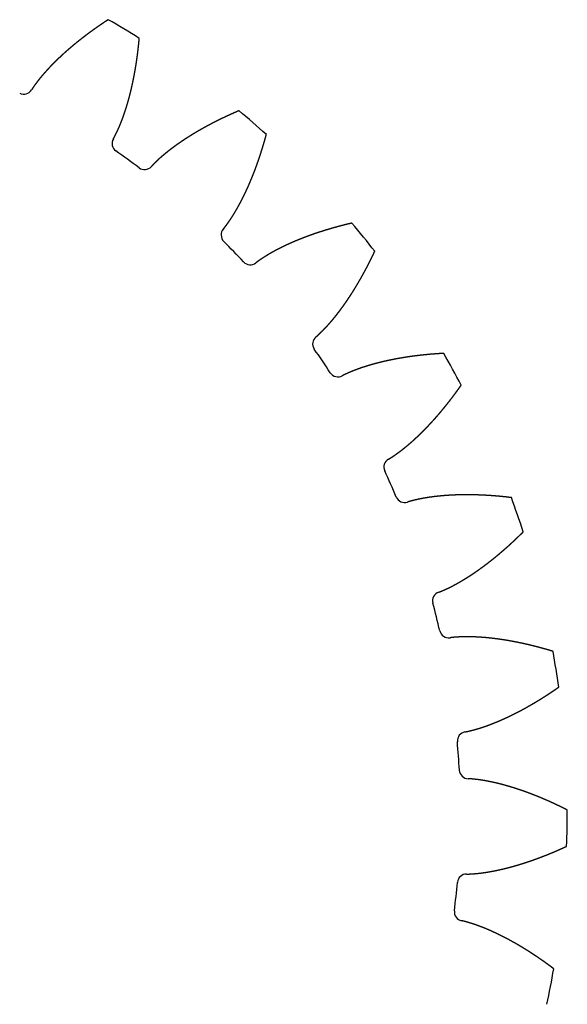
# Model space of a CAD drawing. Extents: x -37.7 to 57.3, y -27.3 to 67.7.
# Drawn here: x 28.9 to 57.3, y 10.2 to 61.4 of the extents above; entities that cross this region are included whole.
import ezdxf

# ---------------------------------------------------------------- set-up
doc = ezdxf.new("R2010")
doc.units = 0
doc.layers.add('VISIBLE', color=7, linetype='CONTINUOUS')

msp = doc.modelspace()

# ---------------------------------------------------------------- linework, layer by layer
at = {"layer": 'VISIBLE'}
for centre, radius, start, end in [((9.818, 20.224), 47.5, 57.865, 60.135), ((29.086, 58.018), 0.473, 243.0584, 328.8706), ((9.818, 20.224), 47.5, 47.865, 50.135), ((34.142, 54.98), 0.473, 149.1296, 234.9414), ((9.818, 20.224), 41.949, 52.9859, 55.0141), ((35.356, 54.098), 0.473, 233.0587, 318.8703), ((9.818, 20.224), 47.5, 37.865, 40.135), ((39.808, 50.228), 0.473, 139.1297, 224.9412), ((9.818, 20.224), 41.949, 42.9859, 45.0141), ((40.85, 49.149), 0.473, 223.0588, 308.8703), ((44.563, 44.564), 0.473, 129.1296, 214.9413), ((9.818, 20.224), 41.949, 32.9859, 35.0141), ((9.818, 20.224), 47.5, 27.865, 30.135), ((45.402, 43.321), 0.473, 213.0586, 298.8705), ((48.261, 38.161), 0.473, 119.1293, 204.9417), ((9.818, 20.224), 41.949, 22.9859, 25.0141), ((48.872, 36.791), 0.473, 203.0581, 288.8709), ((9.818, 20.224), 47.5, 17.865, 20.135), ((50.792, 31.213), 0.473, 109.1286, 194.9423), ((9.818, 20.224), 41.949, 12.9859, 15.0141), ((51.155, 29.758), 0.473, 193.0574, 278.8716), ((9.818, 20.224), 47.5, 7.865, 10.135), ((52.078, 23.931), 0.473, 99.1277, 184.9433), ((9.818, 20.224), 41.949, 2.9859, 5.0141), ((52.182, 22.435), 0.473, 183.0563, 268.8727), ((9.818, 20.224), 47.5, 357.865, 0.135), ((52.08, 16.537), 0.473, 89.1263, 174.9447), ((9.818, 20.224), 41.949, 352.9859, 355.0141), ((51.923, 15.045), 0.473, 173.0548, 258.8742), ((9.818, 20.224), 47.5, 347.865, 350.135)]:
    msp.add_arc(centre, radius, start, end, dxfattribs=at)
for points, knots in [([(33.471, 61.416), (33.458, 61.407), (33.43, 61.389), (33.389, 61.363), (33.334, 61.327), (33.266, 61.281), (33.198, 61.236), (33.131, 61.19), (33.063, 61.144), (32.996, 61.098), (32.929, 61.052), (32.863, 61.005), (32.796, 60.959), (32.73, 60.912), (32.664, 60.864), (32.599, 60.817), (32.533, 60.769), (32.468, 60.721), (32.403, 60.673), (32.339, 60.625), (32.275, 60.576), (32.211, 60.527), (32.147, 60.478), (32.083, 60.429), (32.02, 60.38), (31.957, 60.33), (31.895, 60.28), (31.833, 60.23), (31.771, 60.179), (31.709, 60.129), (31.648, 60.078), (31.587, 60.027), (31.526, 59.975), (31.465, 59.924), (31.405, 59.872), (31.346, 59.82), (31.286, 59.767), (31.227, 59.715), (31.168, 59.662), (31.11, 59.609), (31.052, 59.555), (30.994, 59.502), (30.937, 59.448), (30.88, 59.394), (30.823, 59.339), (30.767, 59.285), (30.711, 59.23), (30.655, 59.174), (30.6, 59.119), (30.545, 59.063), (30.491, 59.007), (30.437, 58.951), (30.384, 58.894), (30.331, 58.837), (30.279, 58.78), (30.227, 58.722), (30.175, 58.664), (30.124, 58.606), (30.073, 58.547), (30.023, 58.489), (29.974, 58.429), (29.925, 58.37), (29.877, 58.31), (29.829, 58.249), (29.783, 58.188), (29.737, 58.127), (29.691, 58.065), (29.646, 58.003), (29.601, 57.941), (29.561, 57.883), (29.53, 57.837), (29.509, 57.803), (29.496, 57.782), (29.491, 57.774)], [-1, -1, -1, -1, -1, -1, -0.9857143, -0.9714286, -0.9571429, -0.9428571, -0.9285714, -0.9142857, -0.9, -0.8857143, -0.8714286, -0.8571429, -0.8428571, -0.8285714, -0.8142857, -0.8, -0.7857143, -0.7714286, -0.7571429, -0.7428571, -0.7285714, -0.7142857, -0.7, -0.6857143, -0.6714286, -0.6571429, -0.6428571, -0.6285714, -0.6142857, -0.6, -0.5857143, -0.5714286, -0.5571429, -0.5428571, -0.5285714, -0.5142857, -0.5, -0.4857143, -0.4714286, -0.4571429, -0.4428571, -0.4285714, -0.4142857, -0.4, -0.3857143, -0.3714286, -0.3571429, -0.3428571, -0.3285714, -0.3142857, -0.3, -0.2857143, -0.2714286, -0.2571429, -0.2428571, -0.2285714, -0.2142857, -0.2, -0.1857143, -0.1714286, -0.1571429, -0.1428571, -0.1285714, -0.1142857, -0.1, -0.0857143, -0.0714286, -0.0571429, -0.0428571, -0.0285714, -0.0195727, -0.0195727, -0.0195727, -0.0195727, -0.0195727, -0.0195727]), ([(33.737, 55.222), (33.742, 55.231), (33.754, 55.252), (33.774, 55.287), (33.801, 55.336), (33.833, 55.398), (33.867, 55.467), (33.9, 55.536), (33.933, 55.605), (33.966, 55.675), (33.998, 55.745), (34.029, 55.815), (34.059, 55.885), (34.089, 55.957), (34.118, 56.028), (34.147, 56.1), (34.174, 56.172), (34.202, 56.245), (34.229, 56.317), (34.255, 56.39), (34.281, 56.464), (34.307, 56.537), (34.332, 56.611), (34.356, 56.685), (34.38, 56.759), (34.404, 56.833), (34.427, 56.908), (34.449, 56.983), (34.472, 57.058), (34.494, 57.134), (34.515, 57.209), (34.536, 57.285), (34.557, 57.361), (34.577, 57.437), (34.597, 57.513), (34.616, 57.59), (34.635, 57.667), (34.654, 57.744), (34.673, 57.821), (34.69, 57.898), (34.708, 57.975), (34.725, 58.053), (34.742, 58.131), (34.759, 58.209), (34.775, 58.287), (34.791, 58.365), (34.806, 58.443), (34.821, 58.522), (34.836, 58.601), (34.85, 58.679), (34.864, 58.758), (34.878, 58.837), (34.891, 58.917), (34.904, 58.996), (34.917, 59.076), (34.929, 59.155), (34.942, 59.235), (34.953, 59.315), (34.965, 59.395), (34.976, 59.475), (34.987, 59.556), (34.997, 59.636), (35.007, 59.717), (35.017, 59.797), (35.026, 59.878), (35.036, 59.959), (35.045, 60.04), (35.053, 60.121), (35.061, 60.203), (35.069, 60.284), (35.075, 60.349), (35.08, 60.398), (35.083, 60.431), (35.084, 60.447)], [0.0195727, 0.0195727, 0.0195727, 0.0195727, 0.0195727, 0.0195727, 0.0285714, 0.0428571, 0.0571429, 0.0714286, 0.0857143, 0.1, 0.1142857, 0.1285714, 0.1428571, 0.1571429, 0.1714286, 0.1857143, 0.2, 0.2142857, 0.2285714, 0.2428571, 0.2571429, 0.2714286, 0.2857143, 0.3, 0.3142857, 0.3285714, 0.3428571, 0.3571429, 0.3714286, 0.3857143, 0.4, 0.4142857, 0.4285714, 0.4428571, 0.4571429, 0.4714286, 0.4857143, 0.5, 0.5142857, 0.5285714, 0.5428571, 0.5571429, 0.5714286, 0.5857143, 0.6, 0.6142857, 0.6285714, 0.6428571, 0.6571429, 0.6714286, 0.6857143, 0.7, 0.7142857, 0.7285714, 0.7428571, 0.7571429, 0.7714286, 0.7857143, 0.8, 0.8142857, 0.8285714, 0.8428571, 0.8571429, 0.8714286, 0.8857143, 0.9, 0.9142857, 0.9285714, 0.9428571, 0.9571429, 0.9714286, 0.9857143, 1, 1, 1, 1, 1, 1]), ([(40.265, 56.683), (40.25, 56.677), (40.22, 56.664), (40.174, 56.645), (40.114, 56.619), (40.039, 56.586), (39.965, 56.553), (39.89, 56.52), (39.816, 56.486), (39.742, 56.452), (39.668, 56.418), (39.594, 56.384), (39.521, 56.35), (39.447, 56.315), (39.374, 56.28), (39.301, 56.244), (39.229, 56.209), (39.156, 56.173), (39.084, 56.137), (39.012, 56.1), (38.94, 56.064), (38.869, 56.027), (38.798, 55.99), (38.727, 55.952), (38.656, 55.914), (38.585, 55.876), (38.515, 55.838), (38.445, 55.799), (38.375, 55.76), (38.306, 55.721), (38.236, 55.682), (38.167, 55.642), (38.099, 55.602), (38.03, 55.562), (37.962, 55.521), (37.894, 55.48), (37.827, 55.439), (37.759, 55.397), (37.692, 55.355), (37.625, 55.313), (37.559, 55.271), (37.493, 55.228), (37.427, 55.185), (37.361, 55.141), (37.296, 55.098), (37.231, 55.053), (37.167, 55.009), (37.102, 54.964), (37.038, 54.919), (36.975, 54.874), (36.912, 54.828), (36.849, 54.782), (36.786, 54.735), (36.724, 54.688), (36.663, 54.641), (36.602, 54.593), (36.541, 54.545), (36.48, 54.497), (36.42, 54.448), (36.361, 54.399), (36.302, 54.349), (36.243, 54.299), (36.185, 54.248), (36.128, 54.197), (36.072, 54.145), (36.016, 54.092), (35.96, 54.039), (35.905, 53.986), (35.85, 53.933), (35.8, 53.883), (35.762, 53.843), (35.735, 53.813), (35.719, 53.794), (35.712, 53.787)], [-1, -1, -1, -1, -1, -1, -0.9857143, -0.9714286, -0.9571429, -0.9428571, -0.9285714, -0.9142857, -0.9, -0.8857143, -0.8714286, -0.8571429, -0.8428571, -0.8285714, -0.8142857, -0.8, -0.7857143, -0.7714286, -0.7571429, -0.7428571, -0.7285714, -0.7142857, -0.7, -0.6857143, -0.6714286, -0.6571429, -0.6428571, -0.6285714, -0.6142857, -0.6, -0.5857143, -0.5714286, -0.5571429, -0.5428571, -0.5285714, -0.5142857, -0.5, -0.4857143, -0.4714286, -0.4571429, -0.4428571, -0.4285714, -0.4142857, -0.4, -0.3857143, -0.3714286, -0.3571429, -0.3428571, -0.3285714, -0.3142857, -0.3, -0.2857143, -0.2714286, -0.2571429, -0.2428571, -0.2285714, -0.2142857, -0.2, -0.1857143, -0.1714286, -0.1571429, -0.1428571, -0.1285714, -0.1142857, -0.1, -0.0857143, -0.0714286, -0.0571429, -0.0428571, -0.0285714, -0.0195727, -0.0195727, -0.0195727, -0.0195727, -0.0195727, -0.0195727]), ([(39.451, 50.537), (39.457, 50.545), (39.473, 50.563), (39.499, 50.594), (39.533, 50.638), (39.576, 50.694), (39.621, 50.756), (39.666, 50.818), (39.71, 50.88), (39.755, 50.943), (39.798, 51.006), (39.841, 51.07), (39.884, 51.134), (39.925, 51.199), (39.966, 51.265), (40.007, 51.33), (40.047, 51.397), (40.086, 51.463), (40.125, 51.53), (40.164, 51.597), (40.202, 51.665), (40.24, 51.733), (40.278, 51.801), (40.315, 51.87), (40.351, 51.939), (40.387, 52.008), (40.423, 52.078), (40.458, 52.148), (40.493, 52.218), (40.528, 52.288), (40.562, 52.359), (40.596, 52.43), (40.63, 52.501), (40.663, 52.572), (40.696, 52.644), (40.728, 52.716), (40.76, 52.788), (40.792, 52.861), (40.823, 52.934), (40.855, 53.007), (40.885, 53.08), (40.916, 53.153), (40.946, 53.227), (40.976, 53.301), (41.005, 53.375), (41.034, 53.449), (41.063, 53.524), (41.092, 53.598), (41.12, 53.673), (41.148, 53.748), (41.175, 53.824), (41.202, 53.899), (41.229, 53.975), (41.256, 54.051), (41.282, 54.127), (41.308, 54.203), (41.334, 54.28), (41.359, 54.357), (41.385, 54.433), (41.409, 54.511), (41.434, 54.588), (41.458, 54.665), (41.482, 54.743), (41.506, 54.821), (41.529, 54.898), (41.552, 54.977), (41.575, 55.055), (41.598, 55.133), (41.62, 55.212), (41.642, 55.291), (41.659, 55.354), (41.672, 55.401), (41.681, 55.433), (41.685, 55.449)], [0.0195727, 0.0195727, 0.0195727, 0.0195727, 0.0195727, 0.0195727, 0.0285714, 0.0428571, 0.0571429, 0.0714286, 0.0857143, 0.1, 0.1142857, 0.1285714, 0.1428571, 0.1571429, 0.1714286, 0.1857143, 0.2, 0.2142857, 0.2285714, 0.2428571, 0.2571429, 0.2714286, 0.2857143, 0.3, 0.3142857, 0.3285714, 0.3428571, 0.3571429, 0.3714286, 0.3857143, 0.4, 0.4142857, 0.4285714, 0.4428571, 0.4571429, 0.4714286, 0.4857143, 0.5, 0.5142857, 0.5285714, 0.5428571, 0.5571429, 0.5714286, 0.5857143, 0.6, 0.6142857, 0.6285714, 0.6428571, 0.6571429, 0.6714286, 0.6857143, 0.7, 0.7142857, 0.7285714, 0.7428571, 0.7571429, 0.7714286, 0.7857143, 0.8, 0.8142857, 0.8285714, 0.8428571, 0.8571429, 0.8714286, 0.8857143, 0.9, 0.9142857, 0.9285714, 0.9428571, 0.9571429, 0.9714286, 0.9857143, 1, 1, 1, 1, 1, 1]), ([(46.133, 50.842), (46.117, 50.839), (46.085, 50.831), (46.038, 50.82), (45.974, 50.805), (45.894, 50.786), (45.815, 50.766), (45.736, 50.746), (45.657, 50.726), (45.578, 50.706), (45.499, 50.685), (45.421, 50.664), (45.342, 50.643), (45.264, 50.622), (45.186, 50.6), (45.108, 50.578), (45.031, 50.555), (44.953, 50.532), (44.876, 50.509), (44.798, 50.486), (44.721, 50.462), (44.645, 50.438), (44.568, 50.414), (44.492, 50.389), (44.415, 50.365), (44.339, 50.339), (44.263, 50.314), (44.188, 50.288), (44.112, 50.262), (44.037, 50.235), (43.962, 50.208), (43.887, 50.181), (43.812, 50.154), (43.738, 50.126), (43.664, 50.098), (43.59, 50.069), (43.516, 50.04), (43.442, 50.011), (43.369, 49.981), (43.296, 49.951), (43.223, 49.921), (43.151, 49.891), (43.078, 49.86), (43.006, 49.828), (42.934, 49.796), (42.863, 49.764), (42.791, 49.732), (42.72, 49.699), (42.65, 49.665), (42.579, 49.632), (42.509, 49.598), (42.439, 49.563), (42.369, 49.528), (42.3, 49.493), (42.231, 49.457), (42.163, 49.42), (42.095, 49.383), (42.027, 49.346), (41.959, 49.309), (41.892, 49.271), (41.825, 49.232), (41.759, 49.193), (41.693, 49.152), (41.628, 49.112), (41.563, 49.07), (41.499, 49.028), (41.435, 48.986), (41.371, 48.944), (41.308, 48.9), (41.25, 48.86), (41.206, 48.827), (41.174, 48.802), (41.154, 48.787), (41.147, 48.781)], [-1, -1, -1, -1, -1, -1, -0.9857143, -0.9714286, -0.9571429, -0.9428571, -0.9285714, -0.9142857, -0.9, -0.8857143, -0.8714286, -0.8571429, -0.8428571, -0.8285714, -0.8142857, -0.8, -0.7857143, -0.7714286, -0.7571429, -0.7428571, -0.7285714, -0.7142857, -0.7, -0.6857143, -0.6714286, -0.6571429, -0.6428571, -0.6285714, -0.6142857, -0.6, -0.5857143, -0.5714286, -0.5571429, -0.5428571, -0.5285714, -0.5142857, -0.5, -0.4857143, -0.4714286, -0.4571429, -0.4428571, -0.4285714, -0.4142857, -0.4, -0.3857143, -0.3714286, -0.3571429, -0.3428571, -0.3285714, -0.3142857, -0.3, -0.2857143, -0.2714286, -0.2571429, -0.2428571, -0.2285714, -0.2142857, -0.2, -0.1857143, -0.1714286, -0.1571429, -0.1428571, -0.1285714, -0.1142857, -0.1, -0.0857143, -0.0714286, -0.0571429, -0.0428571, -0.0285714, -0.0195727, -0.0195727, -0.0195727, -0.0195727, -0.0195727, -0.0195727]), ([(44.264, 44.931), (44.272, 44.937), (44.291, 44.953), (44.322, 44.979), (44.363, 45.016), (44.415, 45.064), (44.47, 45.117), (44.525, 45.17), (44.58, 45.224), (44.634, 45.278), (44.688, 45.333), (44.741, 45.388), (44.794, 45.444), (44.847, 45.501), (44.898, 45.558), (44.95, 45.616), (45, 45.674), (45.051, 45.733), (45.101, 45.792), (45.151, 45.851), (45.2, 45.911), (45.249, 45.972), (45.298, 46.032), (45.346, 46.093), (45.394, 46.155), (45.442, 46.217), (45.489, 46.279), (45.536, 46.342), (45.583, 46.405), (45.629, 46.468), (45.675, 46.532), (45.721, 46.596), (45.766, 46.66), (45.811, 46.725), (45.856, 46.79), (45.901, 46.855), (45.945, 46.921), (45.989, 46.986), (46.032, 47.053), (46.076, 47.119), (46.119, 47.186), (46.161, 47.253), (46.204, 47.32), (46.246, 47.388), (46.288, 47.456), (46.329, 47.524), (46.371, 47.592), (46.412, 47.661), (46.452, 47.73), (46.493, 47.799), (46.533, 47.868), (46.573, 47.938), (46.613, 48.008), (46.652, 48.078), (46.691, 48.148), (46.73, 48.219), (46.769, 48.29), (46.807, 48.361), (46.845, 48.432), (46.883, 48.504), (46.921, 48.576), (46.958, 48.648), (46.995, 48.72), (47.032, 48.792), (47.069, 48.865), (47.105, 48.938), (47.141, 49.011), (47.177, 49.084), (47.212, 49.158), (47.248, 49.232), (47.276, 49.291), (47.297, 49.335), (47.311, 49.365), (47.318, 49.38)], [0.0195727, 0.0195727, 0.0195727, 0.0195727, 0.0195727, 0.0195727, 0.0285714, 0.0428571, 0.0571429, 0.0714286, 0.0857143, 0.1, 0.1142857, 0.1285714, 0.1428571, 0.1571429, 0.1714286, 0.1857143, 0.2, 0.2142857, 0.2285714, 0.2428571, 0.2571429, 0.2714286, 0.2857143, 0.3, 0.3142857, 0.3285714, 0.3428571, 0.3571429, 0.3714286, 0.3857143, 0.4, 0.4142857, 0.4285714, 0.4428571, 0.4571429, 0.4714286, 0.4857143, 0.5, 0.5142857, 0.5285714, 0.5428571, 0.5571429, 0.5714286, 0.5857143, 0.6, 0.6142857, 0.6285714, 0.6428571, 0.6571429, 0.6714286, 0.6857143, 0.7, 0.7142857, 0.7285714, 0.7428571, 0.7571429, 0.7714286, 0.7857143, 0.8, 0.8142857, 0.8285714, 0.8428571, 0.8571429, 0.8714286, 0.8857143, 0.9, 0.9142857, 0.9285714, 0.9428571, 0.9571429, 0.9714286, 0.9857143, 1, 1, 1, 1, 1, 1]), ([(50.898, 44.071), (50.882, 44.07), (50.849, 44.068), (50.8, 44.066), (50.735, 44.062), (50.653, 44.057), (50.572, 44.051), (50.49, 44.046), (50.409, 44.04), (50.328, 44.033), (50.247, 44.027), (50.166, 44.02), (50.085, 44.012), (50.004, 44.005), (49.923, 43.997), (49.843, 43.988), (49.762, 43.98), (49.682, 43.971), (49.602, 43.962), (49.522, 43.952), (49.442, 43.942), (49.362, 43.932), (49.282, 43.921), (49.203, 43.91), (49.124, 43.899), (49.044, 43.887), (48.965, 43.875), (48.886, 43.863), (48.807, 43.85), (48.728, 43.837), (48.65, 43.824), (48.571, 43.81), (48.493, 43.796), (48.415, 43.781), (48.337, 43.767), (48.259, 43.751), (48.181, 43.736), (48.104, 43.72), (48.027, 43.703), (47.949, 43.687), (47.872, 43.669), (47.796, 43.652), (47.719, 43.634), (47.643, 43.615), (47.566, 43.597), (47.49, 43.577), (47.414, 43.558), (47.339, 43.538), (47.263, 43.517), (47.188, 43.496), (47.113, 43.475), (47.038, 43.453), (46.963, 43.43), (46.889, 43.407), (46.815, 43.384), (46.741, 43.36), (46.668, 43.336), (46.594, 43.311), (46.521, 43.286), (46.448, 43.26), (46.376, 43.233), (46.304, 43.206), (46.232, 43.178), (46.161, 43.149), (46.09, 43.12), (46.019, 43.09), (45.949, 43.059), (45.879, 43.028), (45.809, 42.997), (45.745, 42.967), (45.695, 42.942), (45.66, 42.923), (45.638, 42.911), (45.63, 42.907)], [-1, -1, -1, -1, -1, -1, -0.9857143, -0.9714286, -0.9571429, -0.9428571, -0.9285714, -0.9142857, -0.9, -0.8857143, -0.8714286, -0.8571429, -0.8428571, -0.8285714, -0.8142857, -0.8, -0.7857143, -0.7714286, -0.7571429, -0.7428571, -0.7285714, -0.7142857, -0.7, -0.6857143, -0.6714286, -0.6571429, -0.6428571, -0.6285714, -0.6142857, -0.6, -0.5857143, -0.5714286, -0.5571429, -0.5428571, -0.5285714, -0.5142857, -0.5, -0.4857143, -0.4714286, -0.4571429, -0.4428571, -0.4285714, -0.4142857, -0.4, -0.3857143, -0.3714286, -0.3571429, -0.3428571, -0.3285714, -0.3142857, -0.3, -0.2857143, -0.2714286, -0.2571429, -0.2428571, -0.2285714, -0.2142857, -0.2, -0.1857143, -0.1714286, -0.1571429, -0.1428571, -0.1285714, -0.1142857, -0.1, -0.0857143, -0.0714286, -0.0571429, -0.0428571, -0.0285714, -0.0195727, -0.0195727, -0.0195727, -0.0195727, -0.0195727, -0.0195727]), ([(48.031, 38.574), (48.04, 38.579), (48.061, 38.591), (48.096, 38.611), (48.143, 38.64), (48.203, 38.679), (48.266, 38.721), (48.33, 38.764), (48.393, 38.808), (48.456, 38.852), (48.518, 38.896), (48.581, 38.941), (48.642, 38.987), (48.704, 39.034), (48.765, 39.081), (48.825, 39.129), (48.885, 39.178), (48.945, 39.227), (49.005, 39.277), (49.064, 39.327), (49.123, 39.377), (49.182, 39.428), (49.241, 39.479), (49.299, 39.531), (49.357, 39.583), (49.414, 39.636), (49.472, 39.689), (49.529, 39.743), (49.586, 39.797), (49.642, 39.851), (49.699, 39.906), (49.755, 39.961), (49.811, 40.016), (49.866, 40.072), (49.922, 40.128), (49.977, 40.185), (50.032, 40.242), (50.086, 40.299), (50.141, 40.357), (50.195, 40.414), (50.249, 40.473), (50.303, 40.531), (50.356, 40.59), (50.409, 40.649), (50.462, 40.709), (50.515, 40.769), (50.568, 40.829), (50.62, 40.89), (50.672, 40.95), (50.724, 41.011), (50.776, 41.073), (50.827, 41.134), (50.878, 41.196), (50.929, 41.259), (50.98, 41.321), (51.031, 41.384), (51.081, 41.447), (51.131, 41.51), (51.181, 41.574), (51.231, 41.638), (51.28, 41.702), (51.33, 41.767), (51.379, 41.831), (51.428, 41.896), (51.476, 41.962), (51.525, 42.027), (51.573, 42.093), (51.621, 42.159), (51.669, 42.225), (51.716, 42.292), (51.754, 42.345), (51.782, 42.385), (51.801, 42.412), (51.811, 42.425)], [0.0195727, 0.0195727, 0.0195727, 0.0195727, 0.0195727, 0.0195727, 0.0285714, 0.0428571, 0.0571429, 0.0714286, 0.0857143, 0.1, 0.1142857, 0.1285714, 0.1428571, 0.1571429, 0.1714286, 0.1857143, 0.2, 0.2142857, 0.2285714, 0.2428571, 0.2571429, 0.2714286, 0.2857143, 0.3, 0.3142857, 0.3285714, 0.3428571, 0.3571429, 0.3714286, 0.3857143, 0.4, 0.4142857, 0.4285714, 0.4428571, 0.4571429, 0.4714286, 0.4857143, 0.5, 0.5142857, 0.5285714, 0.5428571, 0.5571429, 0.5714286, 0.5857143, 0.6, 0.6142857, 0.6285714, 0.6428571, 0.6571429, 0.6714286, 0.6857143, 0.7, 0.7142857, 0.7285714, 0.7428571, 0.7571429, 0.7714286, 0.7857143, 0.8, 0.8142857, 0.8285714, 0.8428571, 0.8571429, 0.8714286, 0.8857143, 0.9, 0.9142857, 0.9285714, 0.9428571, 0.9571429, 0.9714286, 0.9857143, 1, 1, 1, 1, 1, 1]), ([(54.415, 36.575), (54.399, 36.577), (54.366, 36.581), (54.318, 36.587), (54.253, 36.595), (54.171, 36.604), (54.09, 36.613), (54.009, 36.621), (53.928, 36.629), (53.847, 36.637), (53.766, 36.645), (53.685, 36.652), (53.604, 36.659), (53.523, 36.665), (53.442, 36.671), (53.361, 36.677), (53.281, 36.683), (53.2, 36.688), (53.12, 36.693), (53.039, 36.697), (52.959, 36.701), (52.878, 36.705), (52.798, 36.708), (52.718, 36.711), (52.637, 36.714), (52.557, 36.716), (52.477, 36.718), (52.397, 36.72), (52.317, 36.721), (52.238, 36.722), (52.158, 36.722), (52.078, 36.722), (51.999, 36.722), (51.919, 36.721), (51.84, 36.72), (51.761, 36.719), (51.681, 36.717), (51.602, 36.714), (51.523, 36.712), (51.444, 36.709), (51.366, 36.705), (51.287, 36.701), (51.208, 36.697), (51.13, 36.692), (51.051, 36.687), (50.973, 36.681), (50.895, 36.675), (50.817, 36.668), (50.739, 36.661), (50.661, 36.653), (50.584, 36.645), (50.506, 36.637), (50.429, 36.628), (50.352, 36.618), (50.275, 36.608), (50.198, 36.597), (50.121, 36.586), (50.045, 36.574), (49.968, 36.562), (49.892, 36.549), (49.816, 36.536), (49.74, 36.521), (49.665, 36.506), (49.59, 36.49), (49.515, 36.473), (49.44, 36.456), (49.365, 36.438), (49.291, 36.42), (49.217, 36.401), (49.148, 36.382), (49.095, 36.367), (49.057, 36.355), (49.034, 36.347), (49.024, 36.344)], [-1, -1, -1, -1, -1, -1, -0.9857143, -0.9714286, -0.9571429, -0.9428571, -0.9285714, -0.9142857, -0.9, -0.8857143, -0.8714286, -0.8571429, -0.8428571, -0.8285714, -0.8142857, -0.8, -0.7857143, -0.7714286, -0.7571429, -0.7428571, -0.7285714, -0.7142857, -0.7, -0.6857143, -0.6714286, -0.6571429, -0.6428571, -0.6285714, -0.6142857, -0.6, -0.5857143, -0.5714286, -0.5571429, -0.5428571, -0.5285714, -0.5142857, -0.5, -0.4857143, -0.4714286, -0.4571429, -0.4428571, -0.4285714, -0.4142857, -0.4, -0.3857143, -0.3714286, -0.3571429, -0.3428571, -0.3285714, -0.3142857, -0.3, -0.2857143, -0.2714286, -0.2571429, -0.2428571, -0.2285714, -0.2142857, -0.2, -0.1857143, -0.1714286, -0.1571429, -0.1428571, -0.1285714, -0.1142857, -0.1, -0.0857143, -0.0714286, -0.0571429, -0.0428571, -0.0285714, -0.0195727, -0.0195727, -0.0195727, -0.0195727, -0.0195727, -0.0195727]), ([(50.637, 31.66), (50.646, 31.663), (50.67, 31.671), (50.707, 31.685), (50.759, 31.706), (50.824, 31.733), (50.894, 31.764), (50.964, 31.795), (51.034, 31.827), (51.103, 31.859), (51.173, 31.892), (51.242, 31.926), (51.311, 31.96), (51.379, 31.996), (51.447, 32.032), (51.515, 32.069), (51.583, 32.106), (51.651, 32.144), (51.718, 32.183), (51.785, 32.221), (51.852, 32.261), (51.919, 32.301), (51.985, 32.341), (52.052, 32.382), (52.118, 32.423), (52.184, 32.465), (52.249, 32.508), (52.315, 32.551), (52.38, 32.594), (52.446, 32.637), (52.511, 32.682), (52.575, 32.726), (52.64, 32.771), (52.705, 32.816), (52.769, 32.862), (52.833, 32.908), (52.897, 32.955), (52.961, 33.001), (53.024, 33.049), (53.088, 33.096), (53.151, 33.144), (53.214, 33.193), (53.277, 33.242), (53.34, 33.291), (53.402, 33.34), (53.464, 33.39), (53.527, 33.44), (53.589, 33.49), (53.651, 33.541), (53.712, 33.592), (53.774, 33.644), (53.835, 33.696), (53.896, 33.748), (53.957, 33.8), (54.018, 33.853), (54.079, 33.906), (54.14, 33.959), (54.2, 34.013), (54.26, 34.067), (54.32, 34.121), (54.38, 34.176), (54.44, 34.231), (54.499, 34.286), (54.559, 34.342), (54.618, 34.397), (54.677, 34.454), (54.736, 34.51), (54.795, 34.567), (54.853, 34.624), (54.912, 34.681), (54.958, 34.727), (54.993, 34.761), (55.016, 34.785), (55.028, 34.796)], [0.0195727, 0.0195727, 0.0195727, 0.0195727, 0.0195727, 0.0195727, 0.0285714, 0.0428571, 0.0571429, 0.0714286, 0.0857143, 0.1, 0.1142857, 0.1285714, 0.1428571, 0.1571429, 0.1714286, 0.1857143, 0.2, 0.2142857, 0.2285714, 0.2428571, 0.2571429, 0.2714286, 0.2857143, 0.3, 0.3142857, 0.3285714, 0.3428571, 0.3571429, 0.3714286, 0.3857143, 0.4, 0.4142857, 0.4285714, 0.4428571, 0.4571429, 0.4714286, 0.4857143, 0.5, 0.5142857, 0.5285714, 0.5428571, 0.5571429, 0.5714286, 0.5857143, 0.6, 0.6142857, 0.6285714, 0.6428571, 0.6571429, 0.6714286, 0.6857143, 0.7, 0.7142857, 0.7285714, 0.7428571, 0.7571429, 0.7714286, 0.7857143, 0.8, 0.8142857, 0.8285714, 0.8428571, 0.8571429, 0.8714286, 0.8857143, 0.9, 0.9142857, 0.9285714, 0.9428571, 0.9571429, 0.9714286, 0.9857143, 1, 1, 1, 1, 1, 1]), ([(56.577, 28.583), (56.561, 28.588), (56.53, 28.597), (56.483, 28.611), (56.42, 28.63), (56.342, 28.653), (56.263, 28.676), (56.185, 28.698), (56.106, 28.72), (56.028, 28.742), (55.949, 28.764), (55.871, 28.785), (55.792, 28.806), (55.714, 28.826), (55.635, 28.846), (55.557, 28.866), (55.478, 28.885), (55.4, 28.904), (55.321, 28.923), (55.243, 28.942), (55.164, 28.96), (55.086, 28.977), (55.007, 28.994), (54.929, 29.011), (54.85, 29.028), (54.772, 29.044), (54.693, 29.06), (54.615, 29.075), (54.536, 29.09), (54.458, 29.105), (54.38, 29.119), (54.301, 29.133), (54.223, 29.147), (54.144, 29.16), (54.066, 29.173), (53.988, 29.185), (53.909, 29.197), (53.831, 29.208), (53.753, 29.219), (53.674, 29.23), (53.596, 29.24), (53.518, 29.25), (53.44, 29.259), (53.362, 29.268), (53.284, 29.276), (53.206, 29.284), (53.127, 29.292), (53.05, 29.299), (52.972, 29.305), (52.894, 29.311), (52.816, 29.317), (52.738, 29.322), (52.66, 29.326), (52.583, 29.33), (52.505, 29.334), (52.427, 29.336), (52.35, 29.339), (52.273, 29.34), (52.195, 29.342), (52.118, 29.342), (52.041, 29.342), (51.964, 29.341), (51.887, 29.339), (51.81, 29.337), (51.733, 29.333), (51.657, 29.329), (51.58, 29.324), (51.504, 29.319), (51.427, 29.314), (51.357, 29.307), (51.302, 29.301), (51.262, 29.296), (51.237, 29.292), (51.228, 29.291)], [-1, -1, -1, -1, -1, -1, -0.9857143, -0.9714286, -0.9571429, -0.9428571, -0.9285714, -0.9142857, -0.9, -0.8857143, -0.8714286, -0.8571429, -0.8428571, -0.8285714, -0.8142857, -0.8, -0.7857143, -0.7714286, -0.7571429, -0.7428571, -0.7285714, -0.7142857, -0.7, -0.6857143, -0.6714286, -0.6571429, -0.6428571, -0.6285714, -0.6142857, -0.6, -0.5857143, -0.5714286, -0.5571429, -0.5428571, -0.5285714, -0.5142857, -0.5, -0.4857143, -0.4714286, -0.4571429, -0.4428571, -0.4285714, -0.4142857, -0.4, -0.3857143, -0.3714286, -0.3571429, -0.3428571, -0.3285714, -0.3142857, -0.3, -0.2857143, -0.2714286, -0.2571429, -0.2428571, -0.2285714, -0.2142857, -0.2, -0.1857143, -0.1714286, -0.1571429, -0.1428571, -0.1285714, -0.1142857, -0.1, -0.0857143, -0.0714286, -0.0571429, -0.0428571, -0.0285714, -0.0195727, -0.0195727, -0.0195727, -0.0195727, -0.0195727, -0.0195727]), ([(52.003, 24.398), (52.012, 24.4), (52.037, 24.404), (52.076, 24.411), (52.131, 24.422), (52.2, 24.438), (52.274, 24.456), (52.348, 24.475), (52.422, 24.494), (52.497, 24.514), (52.571, 24.534), (52.644, 24.555), (52.718, 24.577), (52.792, 24.6), (52.865, 24.624), (52.939, 24.648), (53.012, 24.673), (53.085, 24.699), (53.158, 24.725), (53.231, 24.752), (53.304, 24.779), (53.376, 24.807), (53.449, 24.835), (53.521, 24.864), (53.594, 24.893), (53.666, 24.923), (53.738, 24.953), (53.81, 24.984), (53.882, 25.015), (53.954, 25.047), (54.025, 25.079), (54.097, 25.111), (54.168, 25.144), (54.24, 25.178), (54.311, 25.212), (54.382, 25.246), (54.453, 25.281), (54.524, 25.316), (54.595, 25.351), (54.665, 25.387), (54.736, 25.423), (54.807, 25.46), (54.877, 25.497), (54.947, 25.535), (55.017, 25.573), (55.088, 25.611), (55.158, 25.649), (55.227, 25.688), (55.297, 25.728), (55.367, 25.767), (55.436, 25.807), (55.506, 25.848), (55.575, 25.888), (55.644, 25.929), (55.713, 25.971), (55.782, 26.012), (55.851, 26.054), (55.92, 26.097), (55.989, 26.14), (56.057, 26.183), (56.126, 26.226), (56.194, 26.27), (56.262, 26.314), (56.33, 26.358), (56.398, 26.403), (56.466, 26.448), (56.534, 26.493), (56.602, 26.539), (56.669, 26.585), (56.737, 26.631), (56.791, 26.668), (56.831, 26.696), (56.858, 26.715), (56.871, 26.724)], [0.0195727, 0.0195727, 0.0195727, 0.0195727, 0.0195727, 0.0195727, 0.0285714, 0.0428571, 0.0571429, 0.0714286, 0.0857143, 0.1, 0.1142857, 0.1285714, 0.1428571, 0.1571429, 0.1714286, 0.1857143, 0.2, 0.2142857, 0.2285714, 0.2428571, 0.2571429, 0.2714286, 0.2857143, 0.3, 0.3142857, 0.3285714, 0.3428571, 0.3571429, 0.3714286, 0.3857143, 0.4, 0.4142857, 0.4285714, 0.4428571, 0.4571429, 0.4714286, 0.4857143, 0.5, 0.5142857, 0.5285714, 0.5428571, 0.5571429, 0.5714286, 0.5857143, 0.6, 0.6142857, 0.6285714, 0.6428571, 0.6571429, 0.6714286, 0.6857143, 0.7, 0.7142857, 0.7285714, 0.7428571, 0.7571429, 0.7714286, 0.7857143, 0.8, 0.8142857, 0.8285714, 0.8428571, 0.8571429, 0.8714286, 0.8857143, 0.9, 0.9142857, 0.9285714, 0.9428571, 0.9571429, 0.9714286, 0.9857143, 1, 1, 1, 1, 1, 1]), ([(57.318, 20.336), (57.304, 20.344), (57.274, 20.358), (57.23, 20.381), (57.172, 20.41), (57.099, 20.446), (57.025, 20.482), (56.952, 20.518), (56.879, 20.554), (56.805, 20.589), (56.731, 20.623), (56.658, 20.658), (56.584, 20.692), (56.51, 20.726), (56.437, 20.759), (56.363, 20.792), (56.289, 20.825), (56.215, 20.857), (56.141, 20.889), (56.066, 20.921), (55.992, 20.953), (55.918, 20.984), (55.844, 21.014), (55.769, 21.045), (55.695, 21.074), (55.62, 21.104), (55.546, 21.133), (55.471, 21.162), (55.397, 21.191), (55.322, 21.219), (55.247, 21.246), (55.172, 21.274), (55.097, 21.301), (55.023, 21.327), (54.948, 21.353), (54.873, 21.379), (54.797, 21.404), (54.722, 21.429), (54.647, 21.454), (54.572, 21.478), (54.497, 21.501), (54.421, 21.524), (54.346, 21.547), (54.271, 21.569), (54.195, 21.591), (54.12, 21.613), (54.044, 21.634), (53.969, 21.654), (53.893, 21.674), (53.817, 21.693), (53.742, 21.712), (53.666, 21.731), (53.59, 21.749), (53.514, 21.766), (53.438, 21.783), (53.362, 21.799), (53.287, 21.815), (53.211, 21.83), (53.135, 21.845), (53.059, 21.859), (52.983, 21.872), (52.907, 21.884), (52.83, 21.896), (52.754, 21.907), (52.678, 21.916), (52.602, 21.926), (52.526, 21.934), (52.45, 21.943), (52.373, 21.95), (52.303, 21.956), (52.248, 21.96), (52.208, 21.961), (52.183, 21.962), (52.173, 21.962)], [-1, -1, -1, -1, -1, -1, -0.9857143, -0.9714286, -0.9571429, -0.9428571, -0.9285714, -0.9142857, -0.9, -0.8857143, -0.8714286, -0.8571429, -0.8428571, -0.8285714, -0.8142857, -0.8, -0.7857143, -0.7714286, -0.7571429, -0.7428571, -0.7285714, -0.7142857, -0.7, -0.6857143, -0.6714286, -0.6571429, -0.6428571, -0.6285714, -0.6142857, -0.6, -0.5857143, -0.5714286, -0.5571429, -0.5428571, -0.5285714, -0.5142857, -0.5, -0.4857143, -0.4714286, -0.4571429, -0.4428571, -0.4285714, -0.4142857, -0.4, -0.3857143, -0.3714286, -0.3571429, -0.3428571, -0.3285714, -0.3142857, -0.3, -0.2857143, -0.2714286, -0.2571429, -0.2428571, -0.2285714, -0.2142857, -0.2, -0.1857143, -0.1714286, -0.1571429, -0.1428571, -0.1285714, -0.1142857, -0.1, -0.0857143, -0.0714286, -0.0571429, -0.0428571, -0.0285714, -0.0195727, -0.0195727, -0.0195727, -0.0195727, -0.0195727, -0.0195727]), ([(52.087, 17.009), (52.096, 17.009), (52.121, 17.009), (52.161, 17.009), (52.217, 17.011), (52.287, 17.014), (52.364, 17.019), (52.44, 17.025), (52.517, 17.031), (52.593, 17.037), (52.669, 17.045), (52.746, 17.053), (52.822, 17.061), (52.899, 17.071), (52.975, 17.082), (53.052, 17.093), (53.128, 17.105), (53.205, 17.118), (53.281, 17.131), (53.357, 17.144), (53.434, 17.159), (53.51, 17.173), (53.587, 17.188), (53.663, 17.204), (53.739, 17.22), (53.815, 17.237), (53.892, 17.255), (53.968, 17.272), (54.044, 17.291), (54.12, 17.309), (54.197, 17.329), (54.273, 17.348), (54.349, 17.368), (54.425, 17.389), (54.501, 17.41), (54.577, 17.431), (54.653, 17.453), (54.729, 17.475), (54.805, 17.498), (54.881, 17.521), (54.957, 17.545), (55.032, 17.568), (55.108, 17.593), (55.184, 17.617), (55.259, 17.643), (55.335, 17.668), (55.411, 17.694), (55.486, 17.72), (55.562, 17.747), (55.637, 17.774), (55.713, 17.801), (55.788, 17.829), (55.863, 17.857), (55.939, 17.885), (56.014, 17.914), (56.089, 17.943), (56.164, 17.972), (56.239, 18.002), (56.314, 18.032), (56.389, 18.063), (56.464, 18.094), (56.539, 18.125), (56.614, 18.156), (56.689, 18.188), (56.764, 18.22), (56.838, 18.253), (56.913, 18.286), (56.988, 18.319), (57.062, 18.352), (57.137, 18.386), (57.196, 18.413), (57.241, 18.434), (57.27, 18.448), (57.285, 18.455)], [0.0195727, 0.0195727, 0.0195727, 0.0195727, 0.0195727, 0.0195727, 0.0285714, 0.0428571, 0.0571429, 0.0714286, 0.0857143, 0.1, 0.1142857, 0.1285714, 0.1428571, 0.1571429, 0.1714286, 0.1857143, 0.2, 0.2142857, 0.2285714, 0.2428571, 0.2571429, 0.2714286, 0.2857143, 0.3, 0.3142857, 0.3285714, 0.3428571, 0.3571429, 0.3714286, 0.3857143, 0.4, 0.4142857, 0.4285714, 0.4428571, 0.4571429, 0.4714286, 0.4857143, 0.5, 0.5142857, 0.5285714, 0.5428571, 0.5571429, 0.5714286, 0.5857143, 0.6, 0.6142857, 0.6285714, 0.6428571, 0.6571429, 0.6714286, 0.6857143, 0.7, 0.7142857, 0.7285714, 0.7428571, 0.7571429, 0.7714286, 0.7857143, 0.8, 0.8142857, 0.8285714, 0.8428571, 0.8571429, 0.8714286, 0.8857143, 0.9, 0.9142857, 0.9285714, 0.9428571, 0.9571429, 0.9714286, 0.9857143, 1, 1, 1, 1, 1, 1]), ([(56.616, 12.086), (56.603, 12.096), (56.577, 12.116), (56.537, 12.145), (56.485, 12.184), (56.419, 12.233), (56.353, 12.281), (56.287, 12.329), (56.221, 12.377), (56.154, 12.424), (56.088, 12.471), (56.022, 12.518), (55.955, 12.564), (55.888, 12.61), (55.821, 12.656), (55.754, 12.701), (55.687, 12.746), (55.62, 12.791), (55.552, 12.836), (55.485, 12.88), (55.417, 12.923), (55.35, 12.967), (55.282, 13.01), (55.214, 13.053), (55.146, 13.095), (55.077, 13.137), (55.009, 13.179), (54.941, 13.22), (54.872, 13.261), (54.803, 13.302), (54.734, 13.342), (54.666, 13.382), (54.596, 13.422), (54.527, 13.461), (54.458, 13.499), (54.389, 13.538), (54.319, 13.576), (54.249, 13.613), (54.18, 13.65), (54.11, 13.687), (54.04, 13.723), (53.969, 13.759), (53.899, 13.795), (53.829, 13.83), (53.758, 13.864), (53.688, 13.899), (53.617, 13.932), (53.546, 13.966), (53.475, 13.998), (53.404, 14.031), (53.333, 14.063), (53.261, 14.094), (53.19, 14.125), (53.118, 14.155), (53.046, 14.185), (52.974, 14.214), (52.902, 14.242), (52.83, 14.27), (52.758, 14.298), (52.685, 14.325), (52.613, 14.351), (52.54, 14.377), (52.467, 14.402), (52.394, 14.425), (52.321, 14.448), (52.247, 14.47), (52.174, 14.492), (52.1, 14.514), (52.027, 14.534), (51.958, 14.553), (51.904, 14.566), (51.865, 14.574), (51.841, 14.579), (51.831, 14.581)], [-1, -1, -1, -1, -1, -1, -0.9857143, -0.9714286, -0.9571429, -0.9428571, -0.9285714, -0.9142857, -0.9, -0.8857143, -0.8714286, -0.8571429, -0.8428571, -0.8285714, -0.8142857, -0.8, -0.7857143, -0.7714286, -0.7571429, -0.7428571, -0.7285714, -0.7142857, -0.7, -0.6857143, -0.6714286, -0.6571429, -0.6428571, -0.6285714, -0.6142857, -0.6, -0.5857143, -0.5714286, -0.5571429, -0.5428571, -0.5285714, -0.5142857, -0.5, -0.4857143, -0.4714286, -0.4571429, -0.4428571, -0.4285714, -0.4142857, -0.4, -0.3857143, -0.3714286, -0.3571429, -0.3428571, -0.3285714, -0.3142857, -0.3, -0.2857143, -0.2714286, -0.2571429, -0.2428571, -0.2285714, -0.2142857, -0.2, -0.1857143, -0.1714286, -0.1571429, -0.1428571, -0.1285714, -0.1142857, -0.1, -0.0857143, -0.0714286, -0.0571429, -0.0428571, -0.0285714, -0.0195727, -0.0195727, -0.0195727, -0.0195727, -0.0195727, -0.0195727])]:
    msp.add_open_spline(points, degree=5, knots=knots, dxfattribs=at)

doc.saveas('drawing.dxf')
